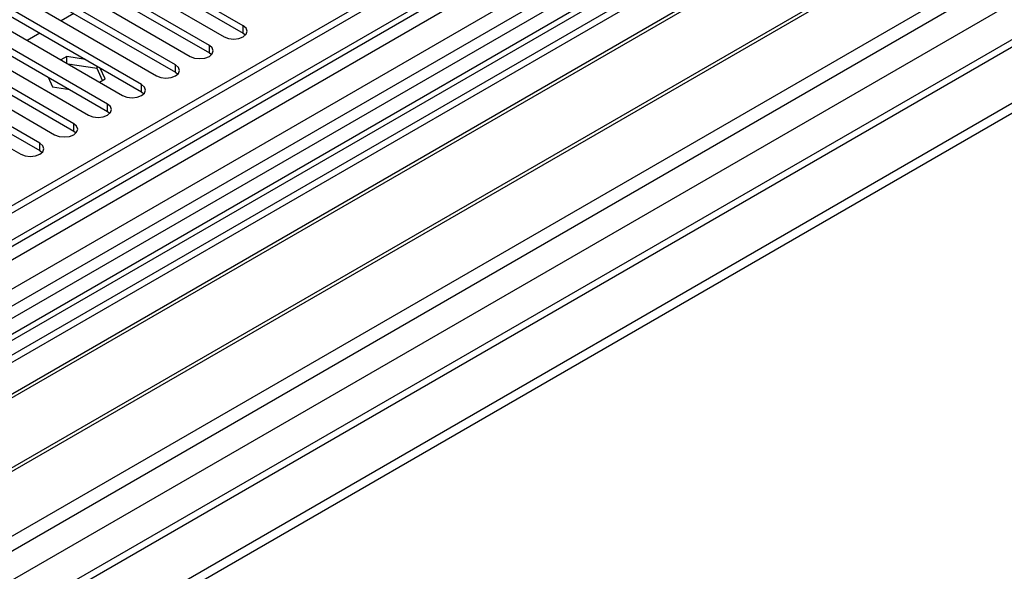
# Model space of a CAD drawing. Units: millimetres. Extents: x 3 to 7353, y 8 to 10403.
# Drawn here: x 3042 to 3207, y 1573 to 1665 of the extents above; entities that cross this region are included whole.
import ezdxf

# ---------------------------------------------------------------- set-up
doc = ezdxf.new("R2010")
doc.units = ezdxf.units.MM
doc.header["$LTSCALE"] = 35

msp = doc.modelspace()

# ---------------------------------------------------------------- linework, layer by layer
at = {"color": 7, "linetype": 'Continuous', "lineweight": 25}
for p, q in [((3523.604, 1912.438), (2378.798, 1251.555)), ((3524.664, 1911.825), (2379.858, 1250.943)), ((3524.664, 1907.334), (2379.858, 1246.452)), ((2376.323, 1170.934), (3651.236, 1906.926)), ((2376.5, 1192.671), (3613.583, 1906.824)), ((2376.676, 1241.351), (3529.261, 1906.723)), ((3552.241, 1906.518), (2377.03, 1228.082)), ((2379.635, 1245.308), (3524.043, 1905.961)), ((2376.323, 1169.301), (3651.236, 1905.293)), ((2377.772, 1188.507), (3616.553, 1903.639)), ((3507.694, 1886.516), (2968.48, 1575.234)), ((3509.461, 1885.495), (2968.525, 1573.219)), ((3507.699, 1881.818), (2418.573, 1253.079)), ((2420.34, 1205.733), (3590.956, 1881.515)), ((3531.046, 1848.113), (2477.475, 1239.9)), ((3254.549, 1732.214), (2970.293, 1568.116)), ((3254.549, 1730.99), (2971.354, 1567.504)), ((3259.14, 1728.34), (2975.944, 1564.854)), ((3259.658, 1728.041), (2976.462, 1564.555)), ((3269.754, 1722.212), (2986.558, 1558.727)), ((3270.271, 1721.914), (2987.075, 1558.428)), ((2996.456, 1553.013), (3280.712, 1717.111)), ((3079.699, 1663.932), (3057.839, 1676.552)), ((3054.657, 1674.715), (3076.517, 1662.095)), ((3057.839, 1675.327), (3079.699, 1662.707)), ((3074.042, 1660.666), (3052.182, 1673.286)), ((3049, 1671.449), (3070.861, 1658.829)), ((3052.182, 1672.061), (3074.042, 1659.442)), ((3068.386, 1657.401), (3046.525, 1670.021)), ((3043.343, 1668.184), (3065.204, 1655.564)), ((3046.525, 1668.796), (3068.386, 1656.176)), ((3062.729, 1654.135), (3040.868, 1666.755)), ((3051.421, 1665.97), (3049.3, 1664.745)), ((3037.686, 1664.918), (3059.547, 1652.298)), ((3040.868, 1665.53), (3062.729, 1652.91)), ((3057.072, 1650.87), (3035.211, 1663.489)), ((3045.764, 1662.704), (3043.643, 1661.479)), ((3079.699, 1662.707), (3079.699, 1663.932)), ((3079.699, 1662.707), (3080.093, 1662.401)), ((3032.029, 1661.652), (3053.89, 1649.033)), ((3035.211, 1662.265), (3057.072, 1649.645)), ((3051.415, 1647.604), (3029.555, 1660.224)), ((3074.042, 1659.442), (3074.042, 1660.666)), ((3074.042, 1659.442), (3074.436, 1659.136)), ((3026.373, 1658.387), (3048.233, 1645.767)), ((3029.555, 1658.999), (3051.415, 1646.379)), ((3050.25, 1658.803), (3049.264, 1658.234)), ((3053.352, 1658.323), (3050.25, 1658.803)), ((3050.25, 1657.665), (3050.25, 1658.803)), ((3045.758, 1644.338), (3023.898, 1656.958)), ((3055.325, 1656.793), (3050.455, 1657.547)), ((3055.325, 1656.793), (3055.325, 1657.185)), ((3056.236, 1654.83), (3055.325, 1656.793)), ((3056.685, 1655.089), (3055.854, 1656.879)), ((3068.386, 1656.176), (3068.386, 1657.401)), ((3068.386, 1656.176), (3068.779, 1655.87)), ((3020.716, 1655.121), (3042.576, 1642.501)), ((3023.898, 1655.733), (3045.758, 1643.113)), ((3047.125, 1655.387), (3047.895, 1653.729)), ((3055.699, 1654.52), (3056.685, 1655.089)), ((3047.895, 1653.729), (3050.767, 1653.285)), ((3062.729, 1652.91), (3062.729, 1654.135)), ((3062.729, 1652.91), (3063.122, 1652.604)), ((3057.072, 1649.645), (3057.072, 1650.87)), ((3057.072, 1649.645), (3057.465, 1649.339)), ((3051.415, 1646.379), (3051.415, 1647.604)), ((3051.415, 1646.379), (3051.808, 1646.073)), ((3045.758, 1643.113), (3045.758, 1644.338)), ((3045.758, 1643.113), (3046.151, 1642.807))]:
    msp.add_line(p, q, dxfattribs=at)
at = {"color": 8, "linetype": 'Continuous', "lineweight": 25}
msp.add_line((3508.174, 1889.651), (2966.277, 1576.821), dxfattribs=at)
at = {"color": 7, "linetype": 'Continuous', "lineweight": 25, "flags": 128}
for points in [[(3076.517, 1662.095), (3077.247, 1661.814), (3078.108, 1661.715), (3078.969, 1661.814), (3079.699, 1662.095), (3080.187, 1662.517), (3080.358, 1663.014), (3080.187, 1663.511), (3079.699, 1663.932)], [(3070.861, 1658.829), (3071.59, 1658.548), (3072.452, 1658.449), (3073.313, 1658.548), (3074.043, 1658.829), (3074.53, 1659.251), (3074.702, 1659.748), (3074.53, 1660.245), (3074.042, 1660.666)], [(3051.063, 1657.453), (3050.826, 1657.44), (3050.661, 1657.428)], [(3065.204, 1655.564), (3065.934, 1655.282), (3066.795, 1655.183), (3067.656, 1655.282), (3068.386, 1655.564), (3068.873, 1655.985), (3069.045, 1656.482), (3068.874, 1656.979), (3068.386, 1657.401)], [(3059.547, 1652.298), (3060.277, 1652.017), (3061.138, 1651.918), (3061.999, 1652.017), (3062.729, 1652.298), (3063.217, 1652.72), (3063.388, 1653.217), (3063.217, 1653.714), (3062.729, 1654.135)], [(3053.89, 1649.033), (3054.62, 1648.751), (3055.481, 1648.652), (3056.342, 1648.751), (3057.072, 1649.033), (3057.56, 1649.454), (3057.731, 1649.951), (3057.56, 1650.448), (3057.072, 1650.87)], [(3048.233, 1645.767), (3048.963, 1645.485), (3049.824, 1645.386), (3050.685, 1645.485), (3051.415, 1645.767), (3051.903, 1646.188), (3052.074, 1646.685), (3051.903, 1647.182), (3051.415, 1647.604)], [(3042.576, 1642.501), (3043.306, 1642.22), (3044.167, 1642.121), (3045.028, 1642.22), (3045.758, 1642.501), (3046.246, 1642.923), (3046.417, 1643.42), (3046.246, 1643.917), (3045.758, 1644.338)]]:
    msp.add_lwpolyline(points, dxfattribs=at)

doc.saveas('drawing.dxf')
